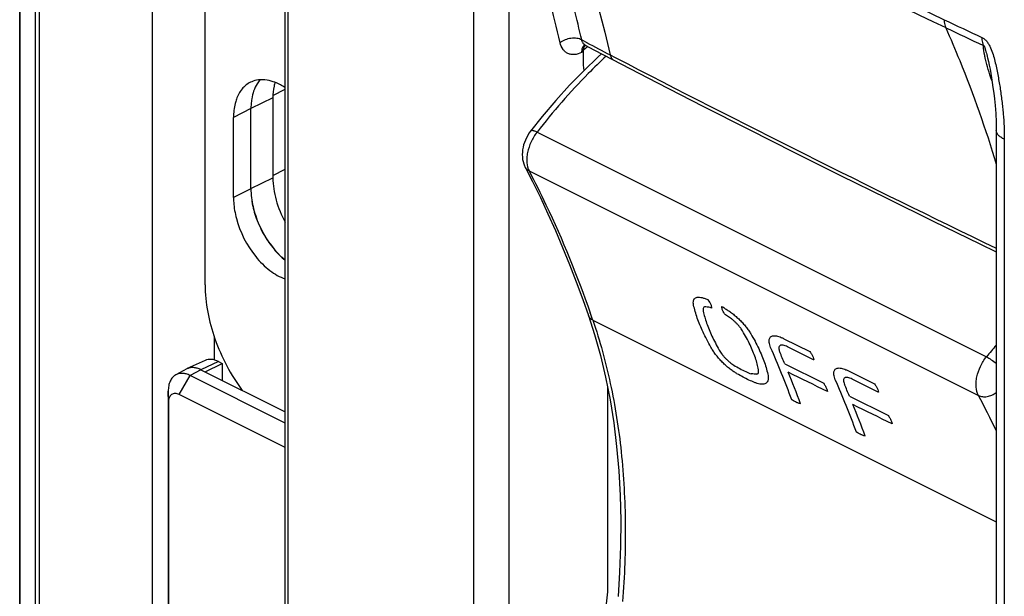
# Model space of a CAD drawing. Units: millimetres. Extents: x -32.2 to 32.2, y -48.9 to 48.9.
# Drawn here: x -32.2 to -0.3, y -2.9 to 15.8 of the extents above; entities that cross this region are included whole.
import ezdxf

# ---------------------------------------------------------------- set-up
doc = ezdxf.new("R2010")
doc.units = ezdxf.units.MM
doc.header["$LTSCALE"] = 16.335
doc.layers.get('0').update_dxf_attribs({"linetype": 'CONTINUOUS'})
for name, color, linetype in [('ASSI', 7, 'CONTINUOUS'), ('DRAFT', 7, 'CONTINUOUS'), ('RACCORDO', 7, 'CONTINUOUS'), ('SMUSSO', 7, 'CONTINUOUS'), ('SUPERFICI', 7, 'CONTINUOUS')]:
    doc.layers.add(name, color=color, linetype=linetype)

msp = doc.modelspace()

# ---------------------------------------------------------------- linework, layer by layer
at = {"color": 253, "linetype": 'CONTINUOUS'}
for p, q in [((-13.94, 14.774), (-13.988, 14.752)), ((-7.426, 5.468), (-6.585, 5.047)), ((-6.466, 4.783), (-7.307, 5.203)), ((-7.4, 4.652), (-6.138, 4.019)), ((-5.329, 4.419), (-4.488, 3.999)), ((-4.369, 3.734), (-5.21, 4.154)), ((-5.303, 3.603), (-4.041, 2.971))]:
    msp.add_line(p, q, dxfattribs=at)
at = {"color": 7, "linetype": 'CONTINUOUS'}
for p, q in [((-13.94, 14.774), (-13.94, 14.341)), ((-13.94, 14.341), (-13.919, 14.165)), ((-13.149, 3.911), (-13.149, -2.747)), ((-13.149, -2.747), (-13.94, -9.907))]:
    msp.add_line(p, q, dxfattribs=at)
msp.add_ellipse((-13.587, 14.598), major_axis=(-0.224, 0.447), ratio=0.612391, start_param=6.540766, end_param=7.169098, dxfattribs=at)
at = {"color": 253, "linetype": 'CONTINUOUS'}
for centre, major_axis, ratio, start_param, end_param in [((-146.834, 15.079), (325.4, -112.136), 0.11556, 1.176775, 1.176913), ((-166.238, 24.78), (389.739, -145.102), 0.097298, 1.194484, 1.194666), ((-45.28, -35.698), (10.034, 60.443), 0.726187, -0.683405, -0.679883), ((-76.932, -19.872), (100.818, 12.7), 0.240749, 0.812539, 0.814892), ((-149.771, 16.547), (342.675, -121.022), 0.110037, 1.18908, 1.189282), ((-51.814, -32.431), (36.548, 48.582), 0.448553, -0.384399, -0.381041), ((69.571, -93.124), (399.285, -243.752), 0.096976, 1.828606, 1.828788), ((-51.299, -32.689), (36.184, 48.774), 0.456303, -0.38276, -0.379237), ((-44.764, -35.956), (8.938, 60.764), 0.729371, -0.701776, -0.698419), ((50.486, -83.581), (335.797, -211.672), 0.1151, 1.821835, 1.821972), ((53.342, -85.009), (352.881, -220.313), 0.109594, 1.817027, 1.81723), ((-46.713, -34.982), (26.543, 53.81), 0.615865, -0.522631, -0.480446), ((-46.434, -35.121), (26.609, 53.777), 0.615066, -0.48935, -0.479675), ((-61.561, -27.558), (65.854, 34.006), 0.091615, 0.533897, 0.534148), ((30.668, -73.672), (335.849, -211.698), 0.115082, 1.761139, 1.761275), ((-71.964, -22.356), (100.795, 12.715), 0.24073, 0.857214, 0.859538), ((-46.509, -35.084), (26.916, 53.624), 0.611362, -0.518057, -0.492708), ((-1305.842, 594.583), (4712.111, -2309.414), 0.008218, 1.295355, 1.295635), ((-127.057, 5.19), (325.436, -112.155), 0.115548, 1.237492, 1.237627), ((-97.904, -9.386), (206.182, -49.41), 0.174236, 1.163112, 1.163574), ((-44.615, -36.031), (26.536, 53.814), 0.61594, -0.522704, -0.480519), ((-44.338, -36.169), (26.613, 53.776), 0.615028, -0.489314, -0.479638), ((-59.464, -28.606), (65.854, 34.006), 0.091615, 0.533897, 0.534148), ((-44.412, -36.132), (26.916, 53.624), 0.611362, -0.518057, -0.492708), ((-1303.745, 593.534), (4712.111, -2309.414), 0.008218, 1.295355, 1.295635)]:
    msp.add_ellipse(centre, major_axis=major_axis, ratio=ratio, start_param=start_param, end_param=end_param, dxfattribs=at)
for points in [[(-10.355, 6.552), (-10.362, 6.582), (-10.369, 6.637), (-10.361, 6.705), (-10.336, 6.758), (-10.295, 6.794), (-10.239, 6.814), (-10.168, 6.817), (-10.084, 6.802), (-10.02, 6.781), (-9.986, 6.767)], [(-9.796, 5.191), (-9.89, 5.36), (-10.058, 5.685), (-10.248, 6.147), (-10.327, 6.421), (-10.355, 6.552)], [(-10.002, 6.501), (-10.016, 6.494), (-10.038, 6.474), (-10.052, 6.424), (-10.048, 6.381), (-10.043, 6.356)], [(-9.33, 6.439), (-9.292, 6.417), (-9.215, 6.369), (-9.096, 6.283), (-8.979, 6.187), (-8.866, 6.082), (-8.759, 5.971), (-8.662, 5.857), (-8.574, 5.741), (-8.525, 5.663), (-8.502, 5.625)], [(-10.043, 6.356), (-10.018, 6.236), (-9.947, 5.983), (-9.771, 5.556), (-9.614, 5.254), (-9.525, 5.097)], [(-8.771, 5.72), (-8.784, 5.742), (-8.814, 5.788), (-8.867, 5.857), (-8.925, 5.925), (-8.988, 5.99), (-9.053, 6.051), (-9.121, 6.108), (-9.189, 6.158), (-9.234, 6.186), (-9.256, 6.199)], [(-8.253, 4.461), (-8.274, 4.584), (-8.341, 4.841), (-8.516, 5.267), (-8.678, 5.565), (-8.771, 5.72)], [(-8.502, 5.625), (-8.405, 5.461), (-8.236, 5.141), (-8.047, 4.684), (-7.97, 4.404), (-7.943, 4.269)], [(-8.995, 4.359), (-9.033, 4.382), (-9.109, 4.431), (-9.224, 4.518), (-9.338, 4.617), (-9.447, 4.724), (-9.55, 4.838), (-9.643, 4.955), (-9.727, 5.073), (-9.774, 5.152), (-9.796, 5.191)], [(-7.307, 5.203), (-7.335, 5.217), (-7.387, 5.241), (-7.457, 5.26), (-7.514, 5.261), (-7.557, 5.246), (-7.584, 5.214), (-7.595, 5.168), (-7.589, 5.108), (-7.574, 5.06), (-7.564, 5.034)], [(-9.525, 5.097), (-9.512, 5.074), (-9.483, 5.028), (-9.433, 4.958), (-9.377, 4.889), (-9.316, 4.822), (-9.252, 4.76), (-9.187, 4.703), (-9.119, 4.652), (-9.075, 4.622), (-9.053, 4.609)], [(-6.585, 5.047), (-6.563, 5.015), (-6.523, 4.952), (-6.479, 4.862), (-6.462, 4.81), (-6.457, 4.786)], [(-9.053, 4.609), (-8.987, 4.569), (-8.857, 4.494), (-8.666, 4.399), (-8.545, 4.348), (-8.485, 4.325)], [(-8.38, 4.047), (-8.44, 4.07), (-8.562, 4.123), (-8.754, 4.218), (-8.884, 4.293), (-8.95, 4.332)], [(-8.303, 4.311), (-8.288, 4.318), (-8.264, 4.339), (-8.247, 4.391), (-8.249, 4.436), (-8.253, 4.461)], [(-7.942, 4.264), (-7.933, 4.209), (-7.935, 4.115), (-7.993, 4.02), (-8.101, 3.98), (-8.197, 3.989), (-8.253, 4.003)], [(-5.21, 4.154), (-5.238, 4.169), (-5.29, 4.192), (-5.36, 4.211), (-5.417, 4.213), (-5.459, 4.197), (-5.487, 4.166), (-5.498, 4.12), (-5.492, 4.06), (-5.477, 4.012), (-5.466, 3.986)], [(-6.138, 4.019), (-6.116, 3.986), (-6.078, 3.922), (-6.037, 3.831), (-6.022, 3.778), (-6.018, 3.753)], [(-4.488, 3.999), (-4.466, 3.966), (-4.426, 3.904), (-4.382, 3.814), (-4.365, 3.762), (-4.36, 3.737)], [(-6.891, 3.356), (-6.919, 3.361), (-6.976, 3.379), (-7.071, 3.423), (-7.138, 3.463), (-7.172, 3.486)], [(-4.041, 2.971), (-4.019, 2.938), (-3.981, 2.874), (-3.94, 2.783), (-3.925, 2.729), (-3.921, 2.704)], [(-4.794, 2.307), (-4.821, 2.313), (-4.879, 2.33), (-4.974, 2.374), (-5.04, 2.414), (-5.075, 2.437)]]:
    msp.add_open_spline(points, degree=3, dxfattribs=at)
for points in [[(-7.859, 5.182), (-7.884, 5.243), (-7.913, 5.349), (-7.906, 5.472), (-7.848, 5.548), (-7.76, 5.569), (-7.671, 5.56), (-7.596, 5.542), (-7.514, 5.511), (-7.456, 5.484), (-7.426, 5.468)], [(-5.762, 4.133), (-5.787, 4.194), (-5.816, 4.301), (-5.809, 4.424), (-5.751, 4.5), (-5.663, 4.521), (-5.574, 4.512), (-5.499, 4.493), (-5.417, 4.463), (-5.359, 4.435), (-5.329, 4.419)]]:
    msp.add_open_spline(points, degree=3, knots=[0, 0, 0, 0, 0.166667, 0.333333, 0.5, 0.666667, 0.75, 0.833333, 0.916667, 1, 1, 1, 1], dxfattribs=at)
at = {"layer": 'ASSI', "color": 7, "linetype": 'CONTINUOUS'}
for p, q in [((-32.208, -16.365), (-32.208, 44.69)), ((-27.914, 36.283), (-27.914, -13.773)), ((-23.597, -23.198), (-23.597, 33.026)), ((-13.94, 14.774), (-13.94, 14.341)), ((-13.88, 14.998), (-13.869, 14.993)), ((-13.869, 14.993), (-13.587, 14.843)), ((-13.869, 14.993), (-13.869, 14.993)), ((-13.587, 14.843), (-11.53, 13.774)), ((-13.344, 14.714), (-13.453, 14.615)), ((-13.94, 14.341), (-13.919, 14.165)), ((-23.997, 13.282), (-23.997, 10.684)), ((-24.71, 10.333), (-24.71, 12.932)), ((-25.276, 10.051), (-25.276, 12.649)), ((-0.545, 12.236), (-0.545, -26.693)), ((-15.818, 11.032), (-15.819, 11.032)), ((-25.9, 5.549), (-25.9, 4.779)), ((-13.149, 3.911), (-13.149, -2.747)), ((-13.149, -2.747), (-13.94, -9.907))]:
    msp.add_line(p, q, dxfattribs=at)
at = {"layer": 'ASSI', "color": 253, "linetype": 'CONTINUOUS'}
for p, q in [((-32.191, -16.43), (-32.191, 44.625)), ((-31.71, 43.727), (-31.71, -17.328)), ((-31.581, 43.615), (-31.581, -17.44)), ((-23.501, -23.346), (-23.501, 32.879)), ((-17.488, -18.387), (-17.488, 20.542)), ((-16.339, -18.406), (-16.339, 20.523)), ((-13.984, 15.161), (-13.824, 15.076)), ((-13.94, 14.774), (-13.988, 14.752)), ((-13.812, 14.927), (-13.786, 14.949)), ((-13.062, 14.675), (-12.899, 14.59)), ((-0.839, 14.639), (-0.834, 14.621)), ((-23.995, 13.361), (-23.597, 13.567)), ((-23.997, 13.282), (-24.713, 12.936)), ((-24.71, 12.932), (-25.276, 12.649)), ((-15.434, 12.17), (-0.859, 4.882)), ((-0.282, 11.939), (-0.282, -26.989)), ((-23.997, 10.762), (-23.597, 10.969)), ((-15.69, 10.909), (-1.121, 3.624)), ((-24.713, 10.338), (-23.997, 10.684)), ((-24.71, 10.333), (-25.276, 10.051)), ((-13.624, 6.066), (-0.545, -0.474))]:
    msp.add_line(p, q, dxfattribs=at)
at = {"layer": 'ASSI', "color": 7, "linetype": 'CONTINUOUS'}
for points in [[(-13.909, 15.005), (-13.908, 15.005), (-13.905, 15.005), (-13.899, 15.004), (-13.89, 15.002), (-13.88, 14.998)], [(-13.453, 14.615), (-13.92, 14.164), (-14.378, 13.689), (-14.825, 13.194), (-15.262, 12.679), (-15.644, 12.201)], [(-0.834, 14.621), (-0.824, 14.58), (-0.796, 14.463), (-0.77, 14.34), (-0.745, 14.213), (-0.721, 14.077), (-0.697, 13.933), (-0.673, 13.782), (-0.649, 13.616), (-0.625, 13.439), (-0.602, 13.25), (-0.579, 13.031), (-0.561, 12.775), (-0.548, 12.49), (-0.545, 12.235)], [(-11.53, 13.774), (-10.055, 13.017), (-8.573, 12.264), (-7.085, 11.513), (-5.591, 10.766), (-4.091, 10.022), (-2.584, 9.282), (-1.071, 8.544), (-0.545, 8.29)], [(-15.644, 12.201), (-15.694, 12.132), (-15.737, 12.062), (-15.777, 11.99), (-15.812, 11.914), (-15.842, 11.837), (-15.868, 11.758), (-15.888, 11.678), (-15.902, 11.597), (-15.91, 11.518), (-15.913, 11.439), (-15.91, 11.361), (-15.901, 11.285), (-15.886, 11.212), (-15.866, 11.142), (-15.84, 11.076), (-15.819, 11.032)], [(-15.818, 11.032), (-15.581, 10.567), (-15.326, 10.045), (-15.078, 9.515), (-14.837, 8.976), (-14.604, 8.43), (-14.378, 7.876), (-14.16, 7.313), (-13.949, 6.743), (-13.764, 6.217)], [(-13.764, 6.217), (-13.568, 5.608), (-13.376, 4.922), (-13.209, 4.214)], [(-13.209, 4.214), (-13.065, 3.485), (-12.946, 2.736), (-12.852, 1.969), (-12.782, 1.184), (-12.738, 0.383), (-12.719, -0.433), (-12.725, -1.263), (-12.756, -2.105), (-12.807, -2.893)]]:
    msp.add_lwpolyline(points, dxfattribs=at)
at = {"layer": 'ASSI', "color": 253, "linetype": 'CONTINUOUS'}
for centre, radius, start, end in [((210.723, 458.521), 491.258, 242.55897, 244.31093), ((210.742, 458.199), 491.188, 242.55897, 244.31093), ((38.218, 99.855), 93.264, 244.29725, 245.12761), ((38.232, 99.524), 93.185, 244.29725, 245.12765), ((24.418, 86.846), 81.322, 241.94883, 242.55573), ((-13.47, 14.752), 0.518, 177.2907, 180.0142), ((-2.498, 1.654), 17.441, 130.446, 130.9916), ((-13.772, 14.849), 0.194, 127.7408, 134.1118), ((211.417, 446.979), 487.111, 242.58052, 244.2057), ((-50.397, -6.583), 38.887, 18.9807, 19.3623), ((16.289, -9.124), 22.14, 139.4954, 140.7582), ((-30.323, -11.875), 33.06, 25.7461, 27.9565)]:
    msp.add_arc(centre, radius, start, end, dxfattribs=at)
at = {"layer": 'ASSI', "color": 7, "linetype": 'CONTINUOUS'}
for centre, radius, start, end in [((-21.866, 10.391), 2.854, 189.0794, 191.1651), ((-21.994, 9.976), 2.532, 226.529, 230.6545)]:
    msp.add_arc(centre, radius, start, end, dxfattribs=at)
msp.add_ellipse((-13.587, 14.598), major_axis=(-0.224, 0.447), ratio=0.612391, start_param=6.540766, end_param=7.169098, dxfattribs=at)
at = {"layer": 'ASSI', "color": 253, "linetype": 'CONTINUOUS'}
for points, knots in [([(-13.984, 15.161), (-14.062, 15.501), (-14.226, 16.175), (-14.494, 17.174), (-14.783, 18.156), (-15.094, 19.119), (-15.37, 19.909), (-15.573, 20.454), (-15.691, 20.762), (-15.781, 20.992), (-15.857, 21.182), (-15.918, 21.334), (-15.964, 21.448), (-16.013, 21.562), (-16.084, 21.718), (-16.181, 21.916), (-16.31, 22.155), (-16.501, 22.482), (-16.659, 22.725), (-16.769, 22.886)], [0, 0, 0, 0, 0.126791, 0.252199, 0.376233, 0.498909, 0.620241, 0.68041, 0.710371, 0.740251, 0.770049, 0.784914, 0.799785, 0.814832, 0.830222, 0.861947, 0.894875, 0.928923, 1, 1, 1, 1]), ([(-15.615, 22.276), (-15.345, 21.687), (-14.298, 19.224), (-13.518, 16.651), (-13.062, 14.675)], [0, 0, 0, 0, 0.242038, 1, 1, 1, 1]), ([(-14.686, 15.071), (-14.795, 15.545), (-15.252, 17.389), (-15.833, 19.203), (-16.339, 20.523)], [0, 0, 0, 0, 0.255927, 1, 1, 1, 1]), ([(-2.231, 15.819), (-2.231, 15.795), (-2.228, 15.707), (-2.208, 15.618), (-2.182, 15.559)], [0, 0, 0, 0, 0.270602, 1, 1, 1, 1]), ([(-2.182, 15.559), (-2.025, 15.207), (-1.409, 13.758), (-0.887, 12.269), (-0.543, 11.131)], [0, 0, 0, 0, 0.244679, 1, 1, 1, 1]), ([(-13.984, 15.161), (-14.033, 15.188), (-14.15, 15.221), (-14.336, 15.219), (-14.523, 15.171), (-14.637, 15.109), (-14.686, 15.071)], [0, 0, 0, 0, 0.226001, 0.482499, 0.748636, 1, 1, 1, 1]), ([(-13.988, 14.752), (-14.061, 14.716), (-14.176, 14.68), (-14.33, 14.686), (-14.432, 14.717), (-14.522, 14.774), (-14.623, 14.884), (-14.668, 14.994), (-14.686, 15.071)], [0, 0, 0, 0, 0.269314, 0.390243, 0.505656, 0.620156, 0.738569, 1, 1, 1, 1]), ([(-13.933, 15.049), (-13.939, 15.057), (-13.962, 15.091), (-13.977, 15.131), (-13.984, 15.161)], [0, 0, 0, 0, 0.235185, 1, 1, 1, 1]), ([(-13.869, 14.993), (-13.875, 14.997), (-13.9, 15.012), (-13.92, 15.032), (-13.933, 15.049)], [0, 0, 0, 0, 0.245245, 1, 1, 1, 1]), ([(-1.009, 15.242), (-0.979, 15.227), (-0.919, 15.189), (-0.843, 15.109), (-0.78, 15.013), (-0.711, 14.875), (-0.646, 14.695), (-0.586, 14.477), (-0.536, 14.259), (-0.48, 13.972), (-0.42, 13.615), (-0.37, 13.259), (-0.336, 12.975), (-0.309, 12.696), (-0.288, 12.351), (-0.282, 12.076), (-0.282, 11.939)], [0, 0, 0, 0, 0.028986, 0.060998, 0.094537, 0.12832, 0.194954, 0.260243, 0.324546, 0.388168, 0.514023, 0.638457, 0.700131, 0.761264, 0.881753, 1, 1, 1, 1]), ([(-1.009, 15.242), (-1.009, 15.218), (-1.005, 15.13), (-0.987, 15.041), (-0.961, 14.982)], [0, 0, 0, 0, 0.271158, 1, 1, 1, 1]), ([(-13.976, 14.858), (-13.977, 14.851), (-13.983, 14.824), (-13.986, 14.797), (-13.987, 14.776)], [0, 0, 0, 0, 0.240865, 1, 1, 1, 1]), ([(-13.941, 14.944), (-13.945, 14.938), (-13.96, 14.91), (-13.97, 14.881), (-13.976, 14.858)], [0, 0, 0, 0, 0.237649, 1, 1, 1, 1]), ([(-13.906, 14.988), (-13.91, 14.985), (-13.923, 14.971), (-13.934, 14.956), (-13.941, 14.944)], [0, 0, 0, 0, 0.243782, 1, 1, 1, 1]), ([(-0.961, 14.982), (-0.959, 14.984), (-0.956, 14.985), (-0.95, 14.984), (-0.945, 14.98), (-0.941, 14.974), (-0.936, 14.966), (-0.932, 14.956), (-0.927, 14.944), (-0.921, 14.929), (-0.915, 14.91), (-0.908, 14.888), (-0.899, 14.858), (-0.888, 14.821), (-0.876, 14.776), (-0.859, 14.715), (-0.847, 14.669), (-0.839, 14.639)], [0, 0, 0, 0, 0.016374, 0.027541, 0.044314, 0.065553, 0.084884, 0.119807, 0.153188, 0.185602, 0.248786, 0.311151, 0.373205, 0.497211, 0.621728, 0.747002, 1, 1, 1, 1]), ([(-0.894, 14.534), (-0.903, 14.573), (-0.933, 14.721), (-0.953, 14.871), (-0.961, 14.982)], [0, 0, 0, 0, 0.264841, 1, 1, 1, 1]), ([(-13.191, 14.635), (-13.39, 14.451), (-14.187, 13.676), (-14.919, 12.834), (-15.434, 12.17)], [0, 0, 0, 0, 0.243547, 1, 1, 1, 1]), ([(-13.062, 14.675), (-13.053, 14.638), (-13.027, 14.571), (-12.972, 14.52), (-12.943, 14.505)], [0, 0, 0, 0, 0.530159, 1, 1, 1, 1]), ([(-0.683, 13.848), (-0.728, 13.965), (-0.807, 14.191), (-0.87, 14.422), (-0.894, 14.534)], [0, 0, 0, 0, 0.523417, 1, 1, 1, 1]), ([(-15.434, 12.17), (-15.51, 12.074), (-15.638, 11.863), (-15.735, 11.575), (-15.768, 11.344), (-15.768, 11.139), (-15.733, 10.991), (-15.69, 10.909)], [0, 0, 0, 0, 0.273253, 0.544291, 0.672108, 0.791543, 1, 1, 1, 1]), ([(-15.434, 12.17), (-15.459, 12.182), (-15.494, 12.197), (-15.54, 12.211), (-15.584, 12.22), (-15.628, 12.221), (-15.644, 12.201)], [0, 0, 0, 0, 0.366468, 0.521898, 0.65682, 1, 1, 1, 1]), ([(-0.282, 11.939), (-0.321, 11.957), (-0.391, 11.995), (-0.476, 12.066), (-0.531, 12.147), (-0.545, 12.207), (-0.545, 12.235)], [0, 0, 0, 0, 0.305572, 0.569954, 0.796656, 1, 1, 1, 1]), ([(-15.69, 10.909), (-15.717, 10.922), (-15.768, 10.957), (-15.805, 11.006), (-15.818, 11.032)], [0, 0, 0, 0, 0.511383, 1, 1, 1, 1]), ([(-15.69, 10.909), (-15.501, 10.547), (-14.758, 9.051), (-14.127, 7.501), (-13.709, 6.31)], [0, 0, 0, 0, 0.244346, 1, 1, 1, 1]), ([(-13.624, 6.066), (-13.656, 6.082), (-13.715, 6.123), (-13.753, 6.185), (-13.764, 6.217)], [0, 0, 0, 0, 0.520693, 1, 1, 1, 1]), ([(-13.624, 6.066), (-13.393, 5.396), (-13.008, 3.985), (-12.663, 1.757), (-12.535, -0.614), (-12.596, -2.236), (-12.66, -3.063)], [0, 0, 0, 0, 0.23001, 0.473663, 0.730628, 1, 1, 1, 1]), ([(-1.121, 3.624), (-1.164, 3.707), (-1.199, 3.855), (-1.199, 4.059), (-1.166, 4.29), (-1.066, 4.577), (-0.936, 4.787), (-0.859, 4.882)], [0, 0, 0, 0, 0.208843, 0.328164, 0.455784, 0.726499, 1, 1, 1, 1]), ([(-0.859, 4.882), (-0.805, 4.854), (-0.696, 4.785), (-0.595, 4.705), (-0.545, 4.661)], [0, 0, 0, 0, 0.472265, 1, 1, 1, 1]), ([(-1.121, 3.624), (-1.08, 3.604), (-0.986, 3.578), (-0.835, 3.585), (-0.682, 3.631), (-0.588, 3.686), (-0.544, 3.719)], [0, 0, 0, 0, 0.22264, 0.469028, 0.73221, 1, 1, 1, 1])]:
    msp.add_open_spline(points, degree=3, knots=knots, dxfattribs=at)
at = {"layer": 'ASSI', "color": 7, "linetype": 'CONTINUOUS'}
for points, knots in [([(-24.728, 13.786), (-24.831, 13.734), (-25.025, 13.576), (-25.14, 13.355), (-25.182, 13.235)], [0, 0, 0, 0, 0.474922, 1, 1, 1, 1]), ([(-24.42, 13.867), (-24.454, 13.828), (-24.587, 13.644), (-24.657, 13.421), (-24.685, 13.25)], [0, 0, 0, 0, 0.230673, 1, 1, 1, 1]), ([(-23.791, 13.725), (-23.854, 13.756), (-24.086, 13.855), (-24.354, 13.89), (-24.533, 13.852)], [0, 0, 0, 0, 0.276099, 1, 1, 1, 1]), ([(-23.932, 13.779), (-23.943, 13.741), (-23.983, 13.578), (-23.997, 13.41), (-23.997, 13.282)], [0, 0, 0, 0, 0.237091, 1, 1, 1, 1]), ([(-23.596, 13.612), (-23.612, 13.622), (-23.676, 13.663), (-23.741, 13.7), (-23.791, 13.725)], [0, 0, 0, 0, 0.25589, 1, 1, 1, 1]), ([(-25.182, 13.235), (-25.198, 13.191), (-25.255, 13.001), (-25.276, 12.8), (-25.276, 12.649)], [0, 0, 0, 0, 0.235756, 1, 1, 1, 1]), ([(-24.685, 13.25), (-24.689, 13.224), (-24.704, 13.119), (-24.71, 13.012), (-24.71, 12.932)], [0, 0, 0, 0, 0.243248, 1, 1, 1, 1]), ([(-23.997, 10.684), (-23.997, 10.566), (-23.978, 10.324), (-23.872, 9.832), (-23.723, 9.473), (-23.597, 9.246)], [0, 0, 0, 0, 0.234383, 0.482579, 1, 1, 1, 1]), ([(-24.71, 10.333), (-24.71, 10.139), (-24.657, 9.734), (-24.395, 8.958), (-24.036, 8.423), (-23.736, 8.139)], [0, 0, 0, 0, 0.23776, 0.494367, 1, 1, 1, 1]), ([(-25.276, 10.051), (-25.276, 9.996), (-25.267, 9.767), (-25.227, 9.539), (-25.182, 9.37)], [0, 0, 0, 0, 0.23789, 1, 1, 1, 1]), ([(-24.666, 9.838), (-24.631, 9.661), (-24.527, 9.309), (-24.289, 8.813), (-23.98, 8.369), (-23.73, 8.117), (-23.597, 8.008)], [0, 0, 0, 0, 0.250951, 0.508553, 0.761709, 1, 1, 1, 1]), ([(-25.182, 9.37), (-25.065, 8.923), (-24.748, 8.293), (-24.133, 7.675), (-23.775, 7.468), (-23.596, 7.408)], [0, 0, 0, 0, 0.53339, 0.782478, 1, 1, 1, 1])]:
    msp.add_open_spline(points, degree=3, knots=knots, dxfattribs=at)
msp.add_open_spline([(-24.533, 13.852), (-24.601, 13.839), (-24.666, 13.816), (-24.728, 13.786)], degree=3, dxfattribs=at)
at = {"layer": 'DRAFT', "color": 7, "linetype": 'CONTINUOUS'}
for p, q in [((-27.914, 36.283), (-27.914, -13.773)), ((-23.997, 13.282), (-23.997, 10.684)), ((-25.9, 5.549), (-25.9, 4.779)), ((-26.195, 4.39), (-25.639, 4.666)), ((-25.639, 4.666), (-25.639, 4.113))]:
    msp.add_line(p, q, dxfattribs=at)
at = {"layer": 'DRAFT', "color": 253, "linetype": 'CONTINUOUS'}
for p, q in [((-23.995, 13.361), (-23.597, 13.567)), ((-23.997, 13.282), (-24.71, 12.938)), ((-23.997, 10.762), (-23.597, 10.969)), ((-24.713, 10.338), (-23.997, 10.684))]:
    msp.add_line(p, q, dxfattribs=at)
at = {"layer": 'DRAFT', "color": 7, "linetype": 'CONTINUOUS'}
for points, knots in [([(-23.932, 13.779), (-23.943, 13.741), (-23.983, 13.578), (-23.997, 13.41), (-23.997, 13.282)], [0, 0, 0, 0, 0.237091, 1, 1, 1, 1]), ([(-23.997, 10.684), (-23.997, 10.566), (-23.978, 10.324), (-23.872, 9.832), (-23.723, 9.473), (-23.597, 9.246)], [0, 0, 0, 0, 0.234383, 0.482579, 1, 1, 1, 1])]:
    msp.add_open_spline(points, degree=3, knots=knots, dxfattribs=at)
at = {"layer": 'RACCORDO', "color": 7, "linetype": 'CONTINUOUS'}
for p, q in [((-32.208, -16.365), (-32.208, 44.69)), ((-23.597, -23.198), (-23.597, 33.026)), ((-26.195, 7.219), (-26.195, 17.468)), ((-13.88, 14.998), (-13.869, 14.993)), ((-13.869, 14.993), (-13.869, 14.993)), ((-13.344, 14.714), (-13.453, 14.615)), ((-0.545, 12.236), (-0.545, -26.693)), ((-15.818, 11.032), (-15.819, 11.032)), ((-26.794, 4.484), (-27.144, 4.295)), ((-26.773, 4.495), (-26.794, 4.484)), ((-26.198, 4.761), (-26.773, 4.495)), ((-25.761, 4.727), (-25.639, 4.666)), ((-26.337, 4.461), (-23.597, 3.091))]:
    msp.add_line(p, q, dxfattribs=at)
at = {"layer": 'RACCORDO', "color": 253, "linetype": 'CONTINUOUS'}
for p, q in [((-32.191, -16.43), (-32.191, 44.625)), ((-31.71, 43.727), (-31.71, -17.328)), ((-31.581, 43.615), (-31.581, -17.44)), ((-23.501, -23.346), (-23.501, 32.879)), ((-17.488, -18.387), (-17.488, 20.542)), ((-16.339, -18.406), (-16.339, 20.523)), ((-13.984, 15.161), (-13.824, 15.076)), ((-13.812, 14.927), (-13.786, 14.949)), ((-0.839, 14.639), (-0.834, 14.621)), ((-15.434, 12.17), (-0.859, 4.882)), ((-0.282, 11.939), (-0.282, -26.989)), ((-15.69, 10.909), (-1.121, 3.624)), ((-13.624, 6.066), (-0.545, -0.474)), ((-25.761, 4.727), (-26.337, 4.461))]:
    msp.add_line(p, q, dxfattribs=at)
at = {"layer": 'RACCORDO', "color": 7, "linetype": 'CONTINUOUS'}
for points in [[(-13.909, 15.005), (-13.908, 15.005), (-13.905, 15.005), (-13.899, 15.004), (-13.89, 15.002), (-13.88, 14.998)], [(-13.453, 14.615), (-13.92, 14.164), (-14.378, 13.689), (-14.825, 13.194), (-15.262, 12.679), (-15.644, 12.201)], [(-0.834, 14.621), (-0.824, 14.58), (-0.796, 14.463), (-0.77, 14.34), (-0.745, 14.213), (-0.721, 14.077), (-0.697, 13.933), (-0.673, 13.782), (-0.649, 13.616), (-0.625, 13.439), (-0.602, 13.25), (-0.579, 13.031), (-0.561, 12.775), (-0.548, 12.49), (-0.545, 12.235)], [(-15.644, 12.201), (-15.694, 12.132), (-15.737, 12.062), (-15.777, 11.99), (-15.812, 11.914), (-15.842, 11.837), (-15.868, 11.758), (-15.888, 11.678), (-15.902, 11.597), (-15.91, 11.518), (-15.913, 11.439), (-15.91, 11.361), (-15.901, 11.285), (-15.886, 11.212), (-15.866, 11.142), (-15.84, 11.076), (-15.819, 11.032)], [(-15.818, 11.032), (-15.581, 10.567), (-15.326, 10.045), (-15.078, 9.515), (-14.837, 8.976), (-14.604, 8.43), (-14.378, 7.876), (-14.16, 7.313), (-13.949, 6.743), (-13.764, 6.217)], [(-13.764, 6.217), (-13.568, 5.608), (-13.376, 4.922), (-13.209, 4.214)], [(-13.209, 4.214), (-13.065, 3.485), (-12.946, 2.736), (-12.852, 1.969), (-12.782, 1.184), (-12.738, 0.383), (-12.719, -0.433), (-12.725, -1.263), (-12.756, -2.105), (-12.807, -2.893)]]:
    msp.add_lwpolyline(points, dxfattribs=at)
at = {"layer": 'RACCORDO', "color": 253, "linetype": 'CONTINUOUS'}
for centre, radius, start, end in [((210.723, 458.521), 491.258, 242.55897, 244.31093), ((210.742, 458.199), 491.188, 242.55897, 244.31093), ((38.218, 99.855), 93.264, 244.29725, 245.12761), ((38.232, 99.524), 93.185, 244.29725, 245.12765), ((24.418, 86.846), 81.322, 241.94883, 242.55573), ((-13.47, 14.752), 0.518, 177.2907, 180.0142), ((-2.498, 1.654), 17.441, 130.446, 130.9916), ((-13.772, 14.849), 0.194, 127.7408, 134.1118), ((-50.397, -6.583), 38.887, 18.9807, 19.3623), ((16.289, -9.124), 22.14, 139.4954, 140.7582), ((-30.323, -11.875), 33.06, 25.7461, 27.9565)]:
    msp.add_arc(centre, radius, start, end, dxfattribs=at)
at = {"layer": 'RACCORDO', "color": 7, "linetype": 'CONTINUOUS'}
msp.add_ellipse((-25.761, 3.861), major_axis=(-0.447, 0.895), ratio=0.61219, start_param=-0.684634, end_param=-0.01896, dxfattribs=at)
at = {"layer": 'RACCORDO', "color": 253, "linetype": 'CONTINUOUS'}
for points, knots in [([(-13.984, 15.161), (-14.062, 15.501), (-14.226, 16.175), (-14.494, 17.174), (-14.783, 18.156), (-15.094, 19.119), (-15.37, 19.909), (-15.573, 20.454), (-15.691, 20.762), (-15.781, 20.992), (-15.857, 21.182), (-15.918, 21.334), (-15.964, 21.448), (-16.013, 21.562), (-16.084, 21.718), (-16.181, 21.916), (-16.31, 22.155), (-16.501, 22.482), (-16.659, 22.725), (-16.769, 22.886)], [0, 0, 0, 0, 0.126791, 0.252199, 0.376233, 0.498909, 0.620241, 0.68041, 0.710371, 0.740251, 0.770049, 0.784914, 0.799785, 0.814832, 0.830222, 0.861947, 0.894875, 0.928923, 1, 1, 1, 1]), ([(-15.615, 22.276), (-15.345, 21.687), (-14.298, 19.224), (-13.518, 16.651), (-13.062, 14.675)], [0, 0, 0, 0, 0.242038, 1, 1, 1, 1]), ([(-14.686, 15.071), (-14.795, 15.545), (-15.252, 17.389), (-15.833, 19.203), (-16.339, 20.523)], [0, 0, 0, 0, 0.255927, 1, 1, 1, 1]), ([(-2.231, 15.819), (-2.231, 15.795), (-2.228, 15.707), (-2.208, 15.618), (-2.182, 15.559)], [0, 0, 0, 0, 0.270602, 1, 1, 1, 1]), ([(-2.182, 15.559), (-2.025, 15.207), (-1.409, 13.758), (-0.887, 12.269), (-0.543, 11.131)], [0, 0, 0, 0, 0.244679, 1, 1, 1, 1]), ([(-13.984, 15.161), (-14.033, 15.188), (-14.15, 15.221), (-14.336, 15.219), (-14.523, 15.171), (-14.637, 15.109), (-14.686, 15.071)], [0, 0, 0, 0, 0.226001, 0.482499, 0.748636, 1, 1, 1, 1]), ([(-13.988, 14.752), (-14.061, 14.716), (-14.176, 14.68), (-14.33, 14.686), (-14.432, 14.717), (-14.522, 14.774), (-14.623, 14.884), (-14.668, 14.994), (-14.686, 15.071)], [0, 0, 0, 0, 0.269314, 0.390243, 0.505656, 0.620156, 0.738569, 1, 1, 1, 1]), ([(-13.933, 15.049), (-13.939, 15.057), (-13.962, 15.091), (-13.977, 15.131), (-13.984, 15.161)], [0, 0, 0, 0, 0.235185, 1, 1, 1, 1]), ([(-13.869, 14.993), (-13.875, 14.997), (-13.9, 15.012), (-13.92, 15.032), (-13.933, 15.049)], [0, 0, 0, 0, 0.245245, 1, 1, 1, 1]), ([(-1.009, 15.242), (-1.009, 15.218), (-1.005, 15.13), (-0.987, 15.041), (-0.961, 14.982)], [0, 0, 0, 0, 0.271158, 1, 1, 1, 1]), ([(-1.009, 15.242), (-0.979, 15.227), (-0.919, 15.189), (-0.843, 15.109), (-0.78, 15.013), (-0.711, 14.875), (-0.646, 14.695), (-0.586, 14.477), (-0.536, 14.259), (-0.48, 13.972), (-0.42, 13.615), (-0.37, 13.259), (-0.336, 12.975), (-0.309, 12.696), (-0.288, 12.351), (-0.282, 12.076), (-0.282, 11.939)], [0, 0, 0, 0, 0.028986, 0.060998, 0.094537, 0.12832, 0.194954, 0.260243, 0.324546, 0.388168, 0.514023, 0.638457, 0.700131, 0.761264, 0.881753, 1, 1, 1, 1]), ([(-13.976, 14.858), (-13.977, 14.851), (-13.983, 14.824), (-13.986, 14.797), (-13.987, 14.776)], [0, 0, 0, 0, 0.240865, 1, 1, 1, 1]), ([(-13.941, 14.944), (-13.945, 14.938), (-13.96, 14.91), (-13.97, 14.881), (-13.976, 14.858)], [0, 0, 0, 0, 0.237649, 1, 1, 1, 1]), ([(-13.906, 14.988), (-13.91, 14.985), (-13.923, 14.971), (-13.934, 14.956), (-13.941, 14.944)], [0, 0, 0, 0, 0.243782, 1, 1, 1, 1]), ([(-0.961, 14.982), (-0.959, 14.984), (-0.956, 14.985), (-0.95, 14.984), (-0.945, 14.98), (-0.941, 14.974), (-0.936, 14.966), (-0.932, 14.956), (-0.927, 14.944), (-0.921, 14.929), (-0.915, 14.91), (-0.908, 14.888), (-0.899, 14.858), (-0.888, 14.821), (-0.876, 14.776), (-0.859, 14.715), (-0.847, 14.669), (-0.839, 14.639)], [0, 0, 0, 0, 0.016374, 0.027541, 0.044314, 0.065553, 0.084884, 0.119807, 0.153188, 0.185602, 0.248786, 0.311151, 0.373205, 0.497211, 0.621728, 0.747002, 1, 1, 1, 1]), ([(-0.894, 14.534), (-0.903, 14.573), (-0.933, 14.721), (-0.953, 14.871), (-0.961, 14.982)], [0, 0, 0, 0, 0.264841, 1, 1, 1, 1]), ([(-13.191, 14.635), (-13.39, 14.451), (-14.187, 13.676), (-14.919, 12.834), (-15.434, 12.17)], [0, 0, 0, 0, 0.243547, 1, 1, 1, 1]), ([(-0.683, 13.848), (-0.728, 13.965), (-0.807, 14.191), (-0.87, 14.422), (-0.894, 14.534)], [0, 0, 0, 0, 0.523417, 1, 1, 1, 1]), ([(-15.434, 12.17), (-15.51, 12.074), (-15.638, 11.863), (-15.735, 11.575), (-15.768, 11.344), (-15.768, 11.139), (-15.733, 10.991), (-15.69, 10.909)], [0, 0, 0, 0, 0.273253, 0.544291, 0.672108, 0.791543, 1, 1, 1, 1]), ([(-15.434, 12.17), (-15.459, 12.182), (-15.494, 12.197), (-15.54, 12.211), (-15.584, 12.22), (-15.628, 12.221), (-15.644, 12.201)], [0, 0, 0, 0, 0.366468, 0.521898, 0.65682, 1, 1, 1, 1]), ([(-0.282, 11.939), (-0.321, 11.957), (-0.391, 11.995), (-0.476, 12.066), (-0.531, 12.147), (-0.545, 12.207), (-0.545, 12.235)], [0, 0, 0, 0, 0.305572, 0.569954, 0.796656, 1, 1, 1, 1]), ([(-15.69, 10.909), (-15.717, 10.922), (-15.768, 10.957), (-15.805, 11.006), (-15.818, 11.032)], [0, 0, 0, 0, 0.511383, 1, 1, 1, 1]), ([(-15.69, 10.909), (-15.501, 10.547), (-14.758, 9.051), (-14.127, 7.501), (-13.709, 6.31)], [0, 0, 0, 0, 0.244346, 1, 1, 1, 1]), ([(-13.624, 6.066), (-13.656, 6.082), (-13.715, 6.123), (-13.753, 6.185), (-13.764, 6.217)], [0, 0, 0, 0, 0.520693, 1, 1, 1, 1]), ([(-13.624, 6.066), (-13.393, 5.396), (-13.008, 3.985), (-12.663, 1.757), (-12.535, -0.614), (-12.596, -2.236), (-12.66, -3.063)], [0, 0, 0, 0, 0.23001, 0.473663, 0.730628, 1, 1, 1, 1]), ([(-1.121, 3.624), (-1.164, 3.707), (-1.199, 3.855), (-1.199, 4.059), (-1.166, 4.29), (-1.066, 4.577), (-0.936, 4.787), (-0.859, 4.882)], [0, 0, 0, 0, 0.208843, 0.328164, 0.455784, 0.726499, 1, 1, 1, 1]), ([(-0.859, 4.882), (-0.805, 4.854), (-0.696, 4.785), (-0.595, 4.705), (-0.545, 4.661)], [0, 0, 0, 0, 0.472265, 1, 1, 1, 1]), ([(-1.121, 3.624), (-1.08, 3.604), (-0.986, 3.578), (-0.835, 3.585), (-0.682, 3.631), (-0.588, 3.686), (-0.544, 3.719)], [0, 0, 0, 0, 0.22264, 0.469028, 0.73221, 1, 1, 1, 1])]:
    msp.add_open_spline(points, degree=3, knots=knots, dxfattribs=at)
at = {"layer": 'RACCORDO', "color": 7, "linetype": 'CONTINUOUS'}
for points, knots in [([(-26.195, 7.219), (-26.195, 6.624), (-25.947, 5.394), (-25.366, 4.292), (-24.991, 3.782)], [0, 0, 0, 0, 0.484856, 1, 1, 1, 1]), ([(-26.337, 4.461), (-26.374, 4.48), (-26.449, 4.511), (-26.565, 4.533), (-26.674, 4.53), (-26.742, 4.509), (-26.773, 4.495)], [0, 0, 0, 0, 0.278689, 0.535052, 0.77296, 1, 1, 1, 1])]:
    msp.add_open_spline(points, degree=3, knots=knots, dxfattribs=at)
at = {"layer": 'SMUSSO', "color": 7, "linetype": 'CONTINUOUS'}
for p, q in [((-27.038, 3.656), (-26.684, 4.274)), ((-23.597, 2.73), (-26.684, 4.274)), ((-27.385, 3.405), (-27.391, 3.761)), ((-27.391, 3.761), (-27.391, -13.682)), ((-23.597, 1.936), (-27.038, 3.656)), ((-27.385, 3.405), (-27.385, -14.038))]:
    msp.add_line(p, q, dxfattribs=at)
at = {"layer": 'SMUSSO', "color": 253, "linetype": 'CONTINUOUS'}
msp.add_line((-26.337, 4.461), (-26.684, 4.274), dxfattribs=at)
at = {"layer": 'SMUSSO', "color": 7, "linetype": 'CONTINUOUS'}
for points, knots in [([(-27.144, 4.295), (-27.184, 4.274), (-27.258, 4.215), (-27.336, 4.089), (-27.383, 3.934), (-27.392, 3.821), (-27.391, 3.761)], [0, 0, 0, 0, 0.217744, 0.451462, 0.711138, 1, 1, 1, 1]), ([(-26.684, 4.274), (-26.724, 4.293), (-26.804, 4.325), (-26.926, 4.346), (-27.042, 4.338), (-27.112, 4.313), (-27.144, 4.295)], [0, 0, 0, 0, 0.279839, 0.536027, 0.773221, 1, 1, 1, 1]), ([(-27.038, 3.656), (-27.059, 3.667), (-27.102, 3.684), (-27.169, 3.694), (-27.231, 3.685), (-27.286, 3.657), (-27.33, 3.612), (-27.362, 3.553), (-27.381, 3.482), (-27.385, 3.431), (-27.385, 3.405)], [0, 0, 0, 0, 0.134905, 0.257202, 0.370315, 0.480084, 0.593365, 0.715952, 0.851202, 1, 1, 1, 1])]:
    msp.add_open_spline(points, degree=3, knots=knots, dxfattribs=at)
at = {"layer": 'SUPERFICI', "color": 7, "linetype": 'CONTINUOUS'}
for p, q in [((-13.869, 14.993), (-13.587, 14.843)), ((-13.587, 14.843), (-11.53, 13.774))]:
    msp.add_line(p, q, dxfattribs=at)
at = {"layer": 'SUPERFICI', "color": 253, "linetype": 'CONTINUOUS'}
msp.add_line((-13.062, 14.675), (-12.899, 14.59), dxfattribs=at)
at = {"layer": 'SUPERFICI', "color": 7, "linetype": 'CONTINUOUS'}
msp.add_lwpolyline([(-11.53, 13.774), (-10.055, 13.017), (-8.573, 12.264), (-7.085, 11.513), (-5.591, 10.766), (-4.091, 10.022), (-2.584, 9.282), (-1.071, 8.544), (-0.545, 8.29)], dxfattribs=at)
at = {"layer": 'SUPERFICI', "color": 253, "linetype": 'CONTINUOUS'}
msp.add_arc((211.417, 446.979), 487.111, 242.58052, 244.2057, dxfattribs=at)
msp.add_open_spline([(-13.062, 14.675), (-13.053, 14.638), (-13.027, 14.571), (-12.972, 14.52), (-12.943, 14.505)], degree=3, knots=[0, 0, 0, 0, 0.530159, 1, 1, 1, 1], dxfattribs=at)

doc.saveas('drawing.dxf')
